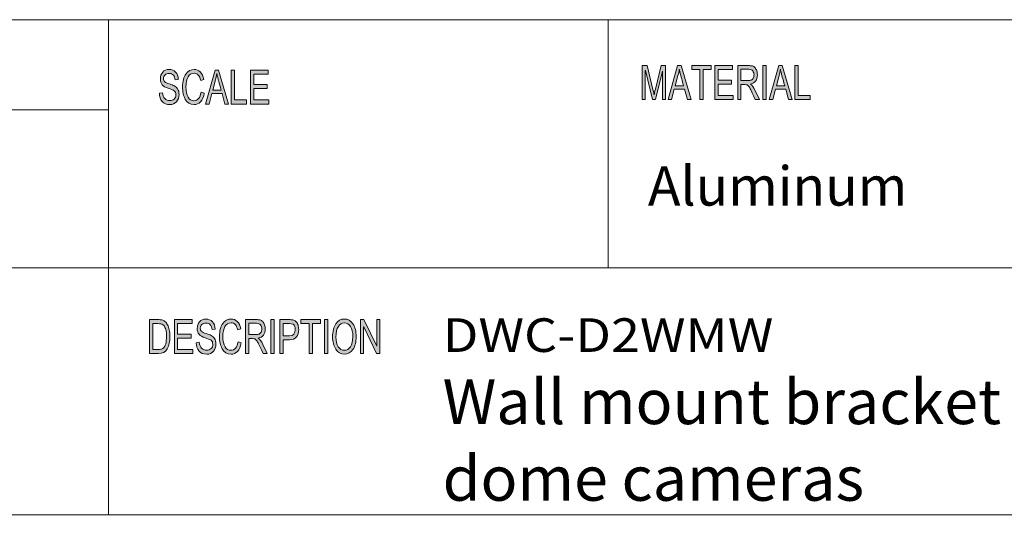
# Model space of a CAD drawing. Units: inches. Extents: x 0.5 to 16.1, y 0.5 to 11.2.
# Drawn here: x 10.4 to 13.2, y 0.5 to 1.9 of the extents above; entities that cross this region are included whole.
import ezdxf

# ---------------------------------------------------------------- set-up
doc = ezdxf.new("R2010")
doc.units = ezdxf.units.IN
doc.header["$MEASUREMENT"] = 0
doc.layers.add('Layer 1', color=7, linetype='Continuous')

# ---------------------------------------------------------------- blocks, each defined once
blk = doc.blocks.new('block 5')
at = {"layer": 'Layer 1', "true_color": 0xffffff}
h = blk.add_hatch(color=7, dxfattribs=at)
h.dxf.hatch_style = 2
edge = h.paths.add_edge_path()
edge.add_spline(control_points=[(12.2403, 1.6765), (12.2403, 1.6765), (12.2313, 1.6765), (12.2313, 1.6765), (12.2313, 1.6765), (12.2313, 1.759), (12.2313, 1.759), (12.2313, 1.759), (12.2312, 1.759), (12.2312, 1.759), (12.2312, 1.759), (12.2106, 1.6765), (12.2106, 1.6765), (12.2106, 1.6765), (12.2022, 1.6765), (12.2022, 1.6765), (12.2022, 1.6765), (12.1818, 1.7604), (12.1818, 1.7604), (12.1818, 1.7604), (12.1815, 1.7604), (12.1815, 1.7604), (12.1815, 1.7604), (12.1815, 1.6765), (12.1815, 1.6765), (12.1815, 1.6765), (12.1725, 1.6765), (12.1725, 1.6765), (12.1725, 1.6765), (12.1725, 1.7751), (12.1725, 1.7751), (12.1725, 1.7751), (12.1866, 1.7751), (12.1866, 1.7751), (12.1866, 1.7751), (12.2035, 1.7053), (12.2035, 1.7053), (12.2054, 1.6975), (12.2065, 1.6926), (12.2068, 1.6907), (12.2068, 1.6907), (12.207, 1.6907), (12.207, 1.6907), (12.2078, 1.6945), (12.2091, 1.6998), (12.2107, 1.7065), (12.2107, 1.7065), (12.2278, 1.7751), (12.2278, 1.7751), (12.2278, 1.7751), (12.2403, 1.7751), (12.2403, 1.7751), (12.2403, 1.7751), (12.2403, 1.6765), (12.2403, 1.6765)], knot_values=[0, 0, 0, 0, 1, 1, 1, 2, 2, 2, 3, 3, 3, 4, 4, 4, 5, 5, 5, 6, 6, 6, 7, 7, 7, 8, 8, 8, 9, 9, 9, 10, 10, 10, 11, 11, 11, 12, 12, 12, 13, 13, 13, 14, 14, 14, 15, 15, 15, 16, 16, 16, 17, 17, 17, 18, 18, 18, 18], degree=3, periodic=1)
h.paths.add_polyline_path([(12.3143, 1.6765), (12.3037, 1.6765), (12.2953, 1.7065), (12.2656, 1.7065), (12.2577, 1.6765), (12.2478, 1.6765), (12.2751, 1.7751), (12.2853, 1.7751)])
edge = h.paths.add_edge_path()
edge.add_spline(control_points=[(12.2925, 1.7168), (12.2866, 1.7382), (12.2834, 1.7503), (12.2826, 1.7532), (12.2819, 1.7561), (12.281, 1.76), (12.2801, 1.7648), (12.2801, 1.7648), (12.2799, 1.7648), (12.2799, 1.7648), (12.279, 1.7582), (12.2778, 1.752), (12.2762, 1.7464), (12.2762, 1.7464), (12.2683, 1.7168), (12.2683, 1.7168), (12.2683, 1.7168), (12.2925, 1.7168), (12.2925, 1.7168)], knot_values=[0, 0, 0, 0, 1, 1, 1, 2, 2, 2, 3, 3, 3, 4, 4, 4, 5, 5, 5, 6, 6, 6, 6], degree=3, periodic=1)
h.paths.add_polyline_path([(12.3728, 1.7634), (12.3493, 1.7634), (12.3493, 1.6765), (12.3398, 1.6765), (12.3398, 1.7634), (12.3164, 1.7634), (12.3164, 1.7751), (12.3728, 1.7751)])
h.paths.add_polyline_path([(12.4361, 1.6765), (12.3829, 1.6765), (12.3829, 1.7751), (12.4345, 1.7751), (12.4345, 1.7634), (12.3923, 1.7634), (12.3923, 1.7333), (12.4318, 1.7333), (12.4318, 1.7216), (12.3923, 1.7216), (12.3923, 1.6882), (12.4361, 1.6882)])
edge = h.paths.add_edge_path()
edge.add_spline(control_points=[(12.5122, 1.6765), (12.5122, 1.6765), (12.5003, 1.6765), (12.5003, 1.6765), (12.4932, 1.692), (12.4888, 1.7015), (12.4871, 1.7051), (12.4854, 1.7086), (12.4836, 1.7117), (12.4817, 1.7142), (12.4798, 1.7167), (12.478, 1.7183), (12.4763, 1.719), (12.4747, 1.7197), (12.4725, 1.72), (12.4697, 1.72), (12.4697, 1.72), (12.4588, 1.72), (12.4588, 1.72), (12.4588, 1.72), (12.4588, 1.6765), (12.4588, 1.6765), (12.4588, 1.6765), (12.4494, 1.6765), (12.4494, 1.6765), (12.4494, 1.6765), (12.4494, 1.7751), (12.4494, 1.7751), (12.4494, 1.7751), (12.4809, 1.7751), (12.4809, 1.7751), (12.4852, 1.7751), (12.4889, 1.7747), (12.4918, 1.774), (12.4947, 1.7732), (12.4972, 1.7716), (12.4994, 1.7692), (12.5017, 1.7667), (12.5033, 1.7636), (12.5045, 1.7599), (12.5057, 1.7562), (12.5063, 1.7523), (12.5063, 1.7481), (12.5063, 1.7407), (12.5046, 1.7347), (12.5012, 1.7302), (12.4978, 1.7256), (12.4928, 1.7228), (12.4863, 1.7216), (12.4863, 1.7216), (12.4863, 1.7213), (12.4863, 1.7213), (12.4911, 1.7184), (12.4956, 1.7124), (12.4997, 1.7033), (12.4997, 1.7033), (12.5122, 1.6765), (12.5122, 1.6765)], knot_values=[0, 0, 0, 0, 1, 1, 1, 2, 2, 2, 3, 3, 3, 4, 4, 4, 5, 5, 5, 6, 6, 6, 7, 7, 7, 8, 8, 8, 9, 9, 9, 10, 10, 10, 11, 11, 11, 12, 12, 12, 13, 13, 13, 14, 14, 14, 15, 15, 15, 16, 16, 16, 17, 17, 17, 18, 18, 18, 19, 19, 19, 19], degree=3, periodic=1)
edge = h.paths.add_edge_path()
edge.add_spline(control_points=[(12.4588, 1.7317), (12.4588, 1.7317), (12.479, 1.7317), (12.479, 1.7317), (12.4831, 1.7317), (12.4864, 1.7322), (12.4887, 1.7332), (12.4911, 1.7341), (12.493, 1.736), (12.4944, 1.7388), (12.4959, 1.7416), (12.4966, 1.7447), (12.4966, 1.7481), (12.4966, 1.7526), (12.4954, 1.7564), (12.493, 1.7596), (12.4907, 1.7627), (12.4868, 1.7643), (12.4813, 1.7643), (12.4813, 1.7643), (12.4588, 1.7643), (12.4588, 1.7643), (12.4588, 1.7643), (12.4588, 1.7317), (12.4588, 1.7317)], knot_values=[0, 0, 0, 0, 1, 1, 1, 2, 2, 2, 3, 3, 3, 4, 4, 4, 5, 5, 5, 6, 6, 6, 7, 7, 7, 8, 8, 8, 8], degree=3, periodic=1)
h.paths.add_polyline_path([(12.5319, 1.6765), (12.5224, 1.6765), (12.5224, 1.7751), (12.5319, 1.7751)])
h.paths.add_polyline_path([(12.6074, 1.6765), (12.5968, 1.6765), (12.5884, 1.7065), (12.5587, 1.7065), (12.5508, 1.6765), (12.5409, 1.6765), (12.5682, 1.7751), (12.5784, 1.7751)])
edge = h.paths.add_edge_path()
edge.add_spline(control_points=[(12.5856, 1.7168), (12.5797, 1.7382), (12.5764, 1.7503), (12.5757, 1.7532), (12.5749, 1.7561), (12.5741, 1.76), (12.5732, 1.7648), (12.5732, 1.7648), (12.573, 1.7648), (12.573, 1.7648), (12.5721, 1.7582), (12.5708, 1.752), (12.5693, 1.7464), (12.5693, 1.7464), (12.5614, 1.7168), (12.5614, 1.7168), (12.5614, 1.7168), (12.5856, 1.7168), (12.5856, 1.7168)], knot_values=[0, 0, 0, 0, 1, 1, 1, 2, 2, 2, 3, 3, 3, 4, 4, 4, 5, 5, 5, 6, 6, 6, 6], degree=3, periodic=1)
h.paths.add_polyline_path([(12.6594, 1.6765), (12.6148, 1.6765), (12.6148, 1.7751), (12.6242, 1.7751), (12.6242, 1.6882), (12.6594, 1.6882)])
h = blk.add_hatch(color=7, dxfattribs=at)
h.dxf.hatch_style = 2
edge = h.paths.add_edge_path()
edge.add_spline(control_points=[(10.8185, 1.7334), (10.8181, 1.7397), (10.8165, 1.7444), (10.8136, 1.7475), (10.8107, 1.7507), (10.8065, 1.7523), (10.8011, 1.7523), (10.7963, 1.7523), (10.7923, 1.751), (10.7893, 1.7485), (10.7862, 1.746), (10.7847, 1.7423), (10.7847, 1.7375), (10.7847, 1.7333), (10.7859, 1.7301), (10.7882, 1.728), (10.7906, 1.7259), (10.7951, 1.7239), (10.8017, 1.7218), (10.8076, 1.72), (10.8125, 1.7182), (10.8162, 1.7163), (10.8199, 1.7144), (10.8231, 1.7115), (10.8258, 1.7075), (10.8284, 1.7035), (10.8298, 1.6982), (10.8298, 1.6915), (10.8298, 1.683), (10.8273, 1.676), (10.8225, 1.6704), (10.8176, 1.6648), (10.8112, 1.662), (10.8033, 1.662), (10.7933, 1.662), (10.7858, 1.6651), (10.7808, 1.6713), (10.7758, 1.6774), (10.7732, 1.6855), (10.7729, 1.6953), (10.7729, 1.6953), (10.7819, 1.6964), (10.7819, 1.6964), (10.7823, 1.6885), (10.7845, 1.6828), (10.7885, 1.6792), (10.7925, 1.6755), (10.7973, 1.6737), (10.8029, 1.6737), (10.8082, 1.6737), (10.8125, 1.6752), (10.8158, 1.6782), (10.819, 1.6813), (10.8207, 1.6853), (10.8207, 1.6905), (10.8207, 1.6959), (10.819, 1.6998), (10.8156, 1.7023), (10.8122, 1.7047), (10.8064, 1.7072), (10.7984, 1.7096), (10.7904, 1.712), (10.7846, 1.7154), (10.781, 1.7197), (10.7775, 1.7241), (10.7757, 1.7297), (10.7757, 1.7367), (10.7757, 1.7446), (10.778, 1.7511), (10.7824, 1.7563), (10.7869, 1.7614), (10.793, 1.764), (10.8008, 1.764), (10.8087, 1.764), (10.8151, 1.7614), (10.8199, 1.7563), (10.8247, 1.7511), (10.8272, 1.7438), (10.8275, 1.7344), (10.8275, 1.7344), (10.8185, 1.7334), (10.8185, 1.7334)], knot_values=[0, 0, 0, 0, 1, 1, 1, 2, 2, 2, 3, 3, 3, 4, 4, 4, 5, 5, 5, 6, 6, 6, 7, 7, 7, 8, 8, 8, 9, 9, 9, 10, 10, 10, 11, 11, 11, 12, 12, 12, 13, 13, 13, 14, 14, 14, 15, 15, 15, 16, 16, 16, 17, 17, 17, 18, 18, 18, 19, 19, 19, 20, 20, 20, 21, 21, 21, 22, 22, 22, 23, 23, 23, 24, 24, 24, 25, 25, 25, 26, 26, 26, 27, 27, 27, 27], degree=3, periodic=1)
edge = h.paths.add_edge_path()
edge.add_spline(control_points=[(10.9031, 1.6949), (10.901, 1.6839), (10.8974, 1.6756), (10.8922, 1.6701), (10.887, 1.6647), (10.8808, 1.662), (10.8736, 1.662), (10.8619, 1.662), (10.8534, 1.667), (10.848, 1.6771), (10.8427, 1.6873), (10.84, 1.6994), (10.84, 1.7137), (10.84, 1.7294), (10.8431, 1.7417), (10.8494, 1.7506), (10.8557, 1.7595), (10.8638, 1.764), (10.8737, 1.764), (10.8806, 1.764), (10.8865, 1.7615), (10.8915, 1.7567), (10.8964, 1.7518), (10.8999, 1.7446), (10.9019, 1.7352), (10.9019, 1.7352), (10.8926, 1.7322), (10.8926, 1.7322), (10.891, 1.739), (10.8887, 1.7442), (10.8855, 1.7476), (10.8823, 1.7511), (10.8783, 1.7528), (10.8736, 1.7528), (10.8658, 1.7528), (10.8599, 1.7493), (10.8558, 1.7422), (10.8518, 1.7352), (10.8498, 1.7257), (10.8498, 1.7138), (10.8498, 1.7001), (10.8519, 1.6898), (10.8562, 1.6832), (10.8604, 1.6765), (10.8659, 1.6731), (10.8727, 1.6731), (10.8783, 1.6731), (10.8829, 1.6752), (10.8863, 1.6794), (10.8898, 1.6836), (10.8923, 1.6898), (10.8937, 1.6982), (10.8937, 1.6982), (10.9031, 1.6949), (10.9031, 1.6949)], knot_values=[0, 0, 0, 0, 1, 1, 1, 2, 2, 2, 3, 3, 3, 4, 4, 4, 5, 5, 5, 6, 6, 6, 7, 7, 7, 8, 8, 8, 9, 9, 9, 10, 10, 10, 11, 11, 11, 12, 12, 12, 13, 13, 13, 14, 14, 14, 15, 15, 15, 16, 16, 16, 17, 17, 17, 18, 18, 18, 18], degree=3, periodic=1)
h.paths.add_polyline_path([(10.9736, 1.6636), (10.9629, 1.6636), (10.9545, 1.6937), (10.9247, 1.6937), (10.9168, 1.6636), (10.9069, 1.6636), (10.9343, 1.7623), (10.9444, 1.7623)])
edge = h.paths.add_edge_path()
edge.add_spline(control_points=[(10.9517, 1.704), (10.9458, 1.7254), (10.9425, 1.7375), (10.9418, 1.7404), (10.941, 1.7433), (10.9402, 1.7472), (10.9393, 1.752), (10.9393, 1.752), (10.939, 1.752), (10.939, 1.752), (10.9381, 1.7454), (10.9369, 1.7392), (10.9354, 1.7336), (10.9354, 1.7336), (10.9274, 1.704), (10.9274, 1.704), (10.9274, 1.704), (10.9517, 1.704), (10.9517, 1.704)], knot_values=[0, 0, 0, 0, 1, 1, 1, 2, 2, 2, 3, 3, 3, 4, 4, 4, 5, 5, 5, 6, 6, 6, 6], degree=3, periodic=1)
h.paths.add_polyline_path([(11.0256, 1.6636), (10.981, 1.6636), (10.981, 1.7623), (10.9904, 1.7623), (10.9904, 1.6754), (11.0256, 1.6754)])
h.paths.add_polyline_path([(11.0901, 1.6636), (11.0368, 1.6636), (11.0368, 1.7623), (11.0885, 1.7623), (11.0885, 1.7506), (11.0463, 1.7506), (11.0463, 1.7204), (11.0857, 1.7204), (11.0857, 1.7087), (11.0463, 1.7087), (11.0463, 1.6754), (11.0901, 1.6754)])
h = blk.add_hatch(color=7, dxfattribs=at)
h.dxf.hatch_style = 2
edge = h.paths.add_edge_path()
edge.add_spline(control_points=[(10.7441, 1.0385), (10.7441, 1.0385), (10.7688, 1.0385), (10.7688, 1.0385), (10.7732, 1.0385), (10.7769, 1.0382), (10.78, 1.0376), (10.7832, 1.037), (10.7862, 1.0355), (10.789, 1.0332), (10.7919, 1.0308), (10.7943, 1.0276), (10.7965, 1.0235), (10.7986, 1.0193), (10.8003, 1.0146), (10.8015, 1.0092), (10.8027, 1.0039), (10.8034, 0.9974), (10.8034, 0.9897), (10.8034, 0.9752), (10.8008, 0.9633), (10.7958, 0.9539), (10.7908, 0.9445), (10.7822, 0.9399), (10.7699, 0.9399), (10.7699, 0.9399), (10.7441, 0.9399), (10.7441, 0.9399), (10.7441, 0.9399), (10.7441, 1.0385), (10.7441, 1.0385)], knot_values=[0, 0, 0, 0, 1, 1, 1, 2, 2, 2, 3, 3, 3, 4, 4, 4, 5, 5, 5, 6, 6, 6, 7, 7, 7, 8, 8, 8, 9, 9, 9, 10, 10, 10, 10], degree=3, periodic=1)
edge = h.paths.add_edge_path()
edge.add_spline(control_points=[(10.7536, 0.9516), (10.7536, 0.9516), (10.7689, 0.9516), (10.7689, 0.9516), (10.7721, 0.9516), (10.7749, 0.9518), (10.7773, 0.9524), (10.7798, 0.9529), (10.7823, 0.9544), (10.7848, 0.9568), (10.7873, 0.9591), (10.7894, 0.963), (10.7911, 0.9685), (10.7927, 0.9739), (10.7936, 0.9811), (10.7936, 0.99), (10.7936, 0.9949), (10.7933, 0.9996), (10.7926, 1.0038), (10.792, 1.0081), (10.7908, 1.012), (10.7891, 1.0156), (10.7874, 1.0191), (10.7854, 1.0217), (10.7832, 1.0233), (10.781, 1.0249), (10.7788, 1.0259), (10.7767, 1.0263), (10.7746, 1.0266), (10.7719, 1.0268), (10.7686, 1.0268), (10.7686, 1.0268), (10.7536, 1.0268), (10.7536, 1.0268), (10.7536, 1.0268), (10.7536, 0.9516), (10.7536, 0.9516)], knot_values=[0, 0, 0, 0, 1, 1, 1, 2, 2, 2, 3, 3, 3, 4, 4, 4, 5, 5, 5, 6, 6, 6, 7, 7, 7, 8, 8, 8, 9, 9, 9, 10, 10, 10, 11, 11, 11, 12, 12, 12, 12], degree=3, periodic=1)
h.paths.add_polyline_path([(10.8698, 0.9399), (10.8163, 0.9399), (10.8163, 1.0385), (10.8682, 1.0385), (10.8682, 1.0268), (10.8258, 1.0268), (10.8258, 0.9967), (10.8654, 0.9967), (10.8654, 0.985), (10.8258, 0.985), (10.8258, 0.9516), (10.8698, 0.9516)])
edge = h.paths.add_edge_path()
edge.add_spline(control_points=[(10.9254, 1.0096), (10.925, 1.0159), (10.9234, 1.0206), (10.9205, 1.0238), (10.9176, 1.0269), (10.9134, 1.0285), (10.908, 1.0285), (10.9031, 1.0285), (10.8991, 1.0272), (10.8961, 1.0247), (10.893, 1.0222), (10.8915, 1.0186), (10.8915, 1.0138), (10.8915, 1.0095), (10.8927, 1.0063), (10.895, 1.0042), (10.8974, 1.0022), (10.9019, 1.0001), (10.9086, 0.998), (10.9145, 0.9962), (10.9194, 0.9944), (10.9231, 0.9925), (10.9269, 0.9906), (10.9301, 0.9877), (10.9327, 0.9837), (10.9354, 0.9797), (10.9367, 0.9744), (10.9367, 0.9677), (10.9367, 0.9593), (10.9343, 0.9522), (10.9294, 0.9466), (10.9245, 0.941), (10.9181, 0.9382), (10.9102, 0.9382), (10.9001, 0.9382), (10.8926, 0.9413), (10.8876, 0.9475), (10.8826, 0.9537), (10.8799, 0.9617), (10.8796, 0.9716), (10.8796, 0.9716), (10.8886, 0.9726), (10.8886, 0.9726), (10.8891, 0.9647), (10.8913, 0.959), (10.8953, 0.9554), (10.8993, 0.9518), (10.9041, 0.95), (10.9098, 0.95), (10.9151, 0.95), (10.9194, 0.9515), (10.9227, 0.9545), (10.926, 0.9575), (10.9276, 0.9616), (10.9276, 0.9667), (10.9276, 0.9721), (10.9259, 0.976), (10.9225, 0.9785), (10.919, 0.981), (10.9133, 0.9834), (10.9052, 0.9858), (10.8972, 0.9882), (10.8914, 0.9916), (10.8878, 0.9959), (10.8843, 1.0003), (10.8825, 1.0059), (10.8825, 1.0129), (10.8825, 1.0208), (10.8847, 1.0273), (10.8892, 1.0325), (10.8937, 1.0376), (10.8999, 1.0402), (10.9076, 1.0402), (10.9156, 1.0402), (10.922, 1.0376), (10.9268, 1.0325), (10.9316, 1.0274), (10.9342, 1.0201), (10.9345, 1.0106), (10.9345, 1.0106), (10.9254, 1.0096), (10.9254, 1.0096)], knot_values=[0, 0, 0, 0, 1, 1, 1, 2, 2, 2, 3, 3, 3, 4, 4, 4, 5, 5, 5, 6, 6, 6, 7, 7, 7, 8, 8, 8, 9, 9, 9, 10, 10, 10, 11, 11, 11, 12, 12, 12, 13, 13, 13, 14, 14, 14, 15, 15, 15, 16, 16, 16, 17, 17, 17, 18, 18, 18, 19, 19, 19, 20, 20, 20, 21, 21, 21, 22, 22, 22, 23, 23, 23, 24, 24, 24, 25, 25, 25, 26, 26, 26, 27, 27, 27, 27], degree=3, periodic=1)
edge = h.paths.add_edge_path()
edge.add_spline(control_points=[(11.0103, 0.9712), (11.0082, 0.9601), (11.0046, 0.9518), (10.9994, 0.9464), (10.9942, 0.9409), (10.988, 0.9382), (10.9807, 0.9382), (10.969, 0.9382), (10.9604, 0.9432), (10.9551, 0.9534), (10.9497, 0.9635), (10.947, 0.9757), (10.947, 0.9899), (10.947, 1.0056), (10.9502, 1.018), (10.9565, 1.0269), (10.9628, 1.0358), (10.9709, 1.0402), (10.9808, 1.0402), (10.9878, 1.0402), (10.9937, 1.0378), (10.9987, 1.0329), (11.0036, 1.028), (11.0071, 1.0208), (11.0091, 1.0114), (11.0091, 1.0114), (10.9998, 1.0084), (10.9998, 1.0084), (10.9982, 1.0152), (10.9959, 1.0204), (10.9927, 1.0239), (10.9895, 1.0273), (10.9855, 1.029), (10.9807, 1.029), (10.9729, 1.029), (10.9669, 1.0255), (10.9629, 1.0184), (10.9589, 1.0114), (10.9568, 1.0019), (10.9568, 0.99), (10.9568, 0.9763), (10.959, 0.9661), (10.9632, 0.9594), (10.9675, 0.9527), (10.973, 0.9494), (10.9799, 0.9494), (10.9855, 0.9494), (10.99, 0.9514), (10.9935, 0.9556), (10.997, 0.9598), (10.9995, 0.9661), (11.0009, 0.9745), (11.0009, 0.9745), (11.0103, 0.9712), (11.0103, 0.9712)], knot_values=[0, 0, 0, 0, 1, 1, 1, 2, 2, 2, 3, 3, 3, 4, 4, 4, 5, 5, 5, 6, 6, 6, 7, 7, 7, 8, 8, 8, 9, 9, 9, 10, 10, 10, 11, 11, 11, 12, 12, 12, 13, 13, 13, 14, 14, 14, 15, 15, 15, 16, 16, 16, 17, 17, 17, 18, 18, 18, 18], degree=3, periodic=1)
edge = h.paths.add_edge_path()
edge.add_spline(control_points=[(11.0854, 0.9399), (11.0854, 0.9399), (11.0735, 0.9399), (11.0735, 0.9399), (11.0663, 0.9554), (11.0619, 0.9649), (11.0602, 0.9685), (11.0584, 0.972), (11.0566, 0.9751), (11.0547, 0.9776), (11.0528, 0.9801), (11.051, 0.9817), (11.0493, 0.9824), (11.0477, 0.9831), (11.0454, 0.9834), (11.0427, 0.9834), (11.0427, 0.9834), (11.0317, 0.9834), (11.0317, 0.9834), (11.0317, 0.9834), (11.0317, 0.9399), (11.0317, 0.9399), (11.0317, 0.9399), (11.0222, 0.9399), (11.0222, 0.9399), (11.0222, 0.9399), (11.0222, 1.0385), (11.0222, 1.0385), (11.0222, 1.0385), (11.054, 1.0385), (11.054, 1.0385), (11.0583, 1.0385), (11.0619, 1.0382), (11.0649, 1.0374), (11.0678, 1.0366), (11.0704, 1.035), (11.0726, 1.0326), (11.0748, 1.0301), (11.0765, 1.027), (11.0777, 1.0233), (11.0789, 1.0196), (11.0795, 1.0157), (11.0795, 1.0115), (11.0795, 1.0041), (11.0778, 0.9981), (11.0743, 0.9936), (11.0709, 0.989), (11.0659, 0.9862), (11.0594, 0.985), (11.0594, 0.985), (11.0594, 0.9847), (11.0594, 0.9847), (11.0642, 0.9818), (11.0687, 0.9758), (11.0729, 0.9667), (11.0729, 0.9667), (11.0854, 0.9399), (11.0854, 0.9399)], knot_values=[0, 0, 0, 0, 1, 1, 1, 2, 2, 2, 3, 3, 3, 4, 4, 4, 5, 5, 5, 6, 6, 6, 7, 7, 7, 8, 8, 8, 9, 9, 9, 10, 10, 10, 11, 11, 11, 12, 12, 12, 13, 13, 13, 14, 14, 14, 15, 15, 15, 16, 16, 16, 17, 17, 17, 18, 18, 18, 19, 19, 19, 19], degree=3, periodic=1)
edge = h.paths.add_edge_path()
edge.add_spline(control_points=[(11.0317, 0.9951), (11.0317, 0.9951), (11.0521, 0.9951), (11.0521, 0.9951), (11.0562, 0.9951), (11.0594, 0.9956), (11.0618, 0.9966), (11.0642, 0.9975), (11.0661, 0.9994), (11.0675, 1.0022), (11.069, 1.005), (11.0697, 1.0081), (11.0697, 1.0115), (11.0697, 1.016), (11.0685, 1.0198), (11.0661, 1.023), (11.0638, 1.0261), (11.0598, 1.0277), (11.0543, 1.0277), (11.0543, 1.0277), (11.0317, 1.0277), (11.0317, 1.0277), (11.0317, 1.0277), (11.0317, 0.9951), (11.0317, 0.9951)], knot_values=[0, 0, 0, 0, 1, 1, 1, 2, 2, 2, 3, 3, 3, 4, 4, 4, 5, 5, 5, 6, 6, 6, 7, 7, 7, 8, 8, 8, 8], degree=3, periodic=1)
h.paths.add_polyline_path([(11.1052, 0.9399), (11.0957, 0.9399), (11.0957, 1.0385), (11.1052, 1.0385)])
edge = h.paths.add_edge_path()
edge.add_spline(control_points=[(11.1221, 1.0385), (11.1221, 1.0385), (11.1491, 1.0385), (11.1491, 1.0385), (11.1534, 1.0385), (11.157, 1.0382), (11.1601, 1.0377), (11.1632, 1.0371), (11.1661, 1.0356), (11.1687, 1.0331), (11.1713, 1.0307), (11.1733, 1.0274), (11.1747, 1.0232), (11.176, 1.019), (11.1767, 1.0146), (11.1767, 1.01), (11.1767, 1.0009), (11.1746, 0.9936), (11.1703, 0.9881), (11.1661, 0.9826), (11.1593, 0.9798), (11.1499, 0.9798), (11.1499, 0.9798), (11.1315, 0.9798), (11.1315, 0.9798), (11.1315, 0.9798), (11.1315, 0.9399), (11.1315, 0.9399), (11.1315, 0.9399), (11.1221, 0.9399), (11.1221, 0.9399), (11.1221, 0.9399), (11.1221, 1.0385), (11.1221, 1.0385)], knot_values=[0, 0, 0, 0, 1, 1, 1, 2, 2, 2, 3, 3, 3, 4, 4, 4, 5, 5, 5, 6, 6, 6, 7, 7, 7, 8, 8, 8, 9, 9, 9, 10, 10, 10, 11, 11, 11, 11], degree=3, periodic=1)
edge = h.paths.add_edge_path()
edge.add_spline(control_points=[(11.1315, 0.9916), (11.1315, 0.9916), (11.15, 0.9916), (11.15, 0.9916), (11.1612, 0.9916), (11.1669, 0.9976), (11.1669, 1.0096), (11.1669, 1.0135), (11.1661, 1.017), (11.1647, 1.0201), (11.1632, 1.0231), (11.1614, 1.025), (11.1593, 1.0257), (11.1571, 1.0265), (11.154, 1.0268), (11.1498, 1.0268), (11.1498, 1.0268), (11.1315, 1.0268), (11.1315, 1.0268), (11.1315, 1.0268), (11.1315, 0.9916), (11.1315, 0.9916)], knot_values=[0, 0, 0, 0, 1, 1, 1, 2, 2, 2, 3, 3, 3, 4, 4, 4, 5, 5, 5, 6, 6, 6, 7, 7, 7, 7], degree=3, periodic=1)
h.paths.add_polyline_path([(11.2401, 1.0268), (11.2164, 1.0268), (11.2164, 0.9399), (11.2068, 0.9399), (11.2068, 1.0268), (11.1833, 1.0268), (11.1833, 1.0385), (11.2401, 1.0385)])
h.paths.add_polyline_path([(11.261, 0.9399), (11.2515, 0.9399), (11.2515, 1.0385), (11.261, 1.0385)])
edge = h.paths.add_edge_path()
edge.add_spline(control_points=[(11.3092, 1.0402), (11.3192, 1.0402), (11.3274, 1.0355), (11.3338, 1.0262), (11.3402, 1.0168), (11.3434, 1.0044), (11.3434, 0.9891), (11.3434, 0.9738), (11.3402, 0.9615), (11.3338, 0.9522), (11.3273, 0.9428), (11.3191, 0.9382), (11.3092, 0.9382), (11.2988, 0.9382), (11.2905, 0.943), (11.2842, 0.9527), (11.278, 0.9623), (11.2748, 0.9741), (11.2748, 0.988), (11.2748, 1.0042), (11.278, 1.0169), (11.2844, 1.0263), (11.2907, 1.0356), (11.299, 1.0402), (11.3092, 1.0402)], knot_values=[0, 0, 0, 0, 1, 1, 1, 2, 2, 2, 3, 3, 3, 4, 4, 4, 5, 5, 5, 6, 6, 6, 7, 7, 7, 8, 8, 8, 8], degree=3, periodic=1)
edge = h.paths.add_edge_path()
edge.add_spline(control_points=[(11.3091, 0.9494), (11.3163, 0.9494), (11.3222, 0.9529), (11.3267, 0.9599), (11.3313, 0.9669), (11.3335, 0.9766), (11.3336, 0.9891), (11.3336, 1.0019), (11.3313, 1.0118), (11.3266, 1.0187), (11.322, 1.0256), (11.3162, 1.029), (11.3093, 1.029), (11.3021, 1.029), (11.2962, 1.0257), (11.2916, 1.0189), (11.2869, 1.0121), (11.2846, 1.0017), (11.2846, 0.9877), (11.2846, 0.9763), (11.2869, 0.967), (11.2914, 0.96), (11.296, 0.9529), (11.3018, 0.9494), (11.3091, 0.9494)], knot_values=[0, 0, 0, 0, 1, 1, 1, 2, 2, 2, 3, 3, 3, 4, 4, 4, 5, 5, 5, 6, 6, 6, 7, 7, 7, 8, 8, 8, 8], degree=3, periodic=1)
h.paths.add_polyline_path([(11.4123, 0.9399), (11.4026, 0.9399), (11.3651, 1.0173), (11.3649, 1.0173), (11.3649, 0.9399), (11.3559, 0.9399), (11.3559, 1.0385), (11.3656, 1.0385), (11.403, 0.9611), (11.4032, 0.9611), (11.4032, 1.0385), (11.4123, 1.0385)])
at = {"layer": 'Layer 1', "color": 7, "lineweight": 18, "true_color": 0xffffff}
for points in [[(8.7804, 1.9082), (16.0765, 1.9082)], [(10.6253, 0.471), (10.6253, 1.9082)], [(12.0737, 1.1889), (12.0737, 1.9082)], [(10.6253, 1.6466), (9.5136, 1.6466)], [(8.7804, 1.1889), (16.0765, 1.1889)]]:
    blk.add_lwpolyline(points, dxfattribs=at)
at = {"layer": 'Layer 1', "lineweight": 0}
for points in [[(12.3143, 1.6765), (12.3037, 1.6765), (12.2953, 1.7065), (12.2656, 1.7065), (12.2577, 1.6765), (12.2478, 1.6765), (12.2751, 1.7751), (12.2853, 1.7751), (12.3143, 1.6765)], [(12.3728, 1.7634), (12.3493, 1.7634), (12.3493, 1.6765), (12.3398, 1.6765), (12.3398, 1.7634), (12.3164, 1.7634), (12.3164, 1.7751), (12.3728, 1.7751), (12.3728, 1.7634)], [(12.4361, 1.6765), (12.3829, 1.6765), (12.3829, 1.7751), (12.4345, 1.7751), (12.4345, 1.7634), (12.3923, 1.7634), (12.3923, 1.7333), (12.4318, 1.7333), (12.4318, 1.7216), (12.3923, 1.7216), (12.3923, 1.6882), (12.4361, 1.6882), (12.4361, 1.6765)], [(12.5319, 1.6765), (12.5224, 1.6765), (12.5224, 1.7751), (12.5319, 1.7751), (12.5319, 1.6765)], [(12.6074, 1.6765), (12.5968, 1.6765), (12.5884, 1.7065), (12.5587, 1.7065), (12.5508, 1.6765), (12.5409, 1.6765), (12.5682, 1.7751), (12.5784, 1.7751), (12.6074, 1.6765)], [(12.6594, 1.6765), (12.6148, 1.6765), (12.6148, 1.7751), (12.6242, 1.7751), (12.6242, 1.6882), (12.6594, 1.6882), (12.6594, 1.6765)], [(10.9736, 1.6636), (10.9629, 1.6636), (10.9545, 1.6937), (10.9247, 1.6937), (10.9168, 1.6636), (10.9069, 1.6636), (10.9343, 1.7623), (10.9444, 1.7623), (10.9736, 1.6636)], [(11.0256, 1.6636), (10.981, 1.6636), (10.981, 1.7623), (10.9904, 1.7623), (10.9904, 1.6754), (11.0256, 1.6754), (11.0256, 1.6636)], [(11.0901, 1.6636), (11.0368, 1.6636), (11.0368, 1.7623), (11.0885, 1.7623), (11.0885, 1.7506), (11.0463, 1.7506), (11.0463, 1.7204), (11.0857, 1.7204), (11.0857, 1.7087), (11.0463, 1.7087), (11.0463, 1.6754), (11.0901, 1.6754), (11.0901, 1.6636)], [(10.8698, 0.9399), (10.8163, 0.9399), (10.8163, 1.0385), (10.8682, 1.0385), (10.8682, 1.0268), (10.8258, 1.0268), (10.8258, 0.9967), (10.8654, 0.9967), (10.8654, 0.985), (10.8258, 0.985), (10.8258, 0.9516), (10.8698, 0.9516), (10.8698, 0.9399)], [(11.1052, 0.9399), (11.0957, 0.9399), (11.0957, 1.0385), (11.1052, 1.0385), (11.1052, 0.9399)], [(11.2401, 1.0268), (11.2164, 1.0268), (11.2164, 0.9399), (11.2068, 0.9399), (11.2068, 1.0268), (11.1833, 1.0268), (11.1833, 1.0385), (11.2401, 1.0385), (11.2401, 1.0268)], [(11.261, 0.9399), (11.2515, 0.9399), (11.2515, 1.0385), (11.261, 1.0385), (11.261, 0.9399)], [(11.4123, 0.9399), (11.4026, 0.9399), (11.3651, 1.0173), (11.3649, 1.0173), (11.3649, 0.9399), (11.3559, 0.9399), (11.3559, 1.0385), (11.3656, 1.0385), (11.403, 0.9611), (11.4032, 0.9611), (11.4032, 1.0385), (11.4123, 1.0385), (11.4123, 0.9399)]]:
    blk.add_lwpolyline(points, dxfattribs=at)
for points, knots in [([(12.2403, 1.6765), (12.2403, 1.6765), (12.2313, 1.6765), (12.2313, 1.6765), (12.2313, 1.6765), (12.2313, 1.759), (12.2313, 1.759), (12.2313, 1.759), (12.2312, 1.759), (12.2312, 1.759), (12.2312, 1.759), (12.2106, 1.6765), (12.2106, 1.6765), (12.2106, 1.6765), (12.2022, 1.6765), (12.2022, 1.6765), (12.2022, 1.6765), (12.1818, 1.7604), (12.1818, 1.7604), (12.1818, 1.7604), (12.1815, 1.7604), (12.1815, 1.7604), (12.1815, 1.7604), (12.1815, 1.6765), (12.1815, 1.6765), (12.1815, 1.6765), (12.1725, 1.6765), (12.1725, 1.6765), (12.1725, 1.6765), (12.1725, 1.7751), (12.1725, 1.7751), (12.1725, 1.7751), (12.1866, 1.7751), (12.1866, 1.7751), (12.1866, 1.7751), (12.2035, 1.7053), (12.2035, 1.7053), (12.2054, 1.6975), (12.2065, 1.6926), (12.2068, 1.6907), (12.2068, 1.6907), (12.207, 1.6907), (12.207, 1.6907), (12.2078, 1.6945), (12.2091, 1.6998), (12.2107, 1.7065), (12.2107, 1.7065), (12.2278, 1.7751), (12.2278, 1.7751), (12.2278, 1.7751), (12.2403, 1.7751), (12.2403, 1.7751), (12.2403, 1.7751), (12.2403, 1.6765), (12.2403, 1.6765)], [0, 0, 0, 0, 1, 1, 1, 2, 2, 2, 3, 3, 3, 4, 4, 4, 5, 5, 5, 6, 6, 6, 7, 7, 7, 8, 8, 8, 9, 9, 9, 10, 10, 10, 11, 11, 11, 12, 12, 12, 13, 13, 13, 14, 14, 14, 15, 15, 15, 16, 16, 16, 17, 17, 17, 18, 18, 18, 18]), ([(12.5122, 1.6765), (12.5122, 1.6765), (12.5003, 1.6765), (12.5003, 1.6765), (12.4932, 1.692), (12.4888, 1.7015), (12.4871, 1.7051), (12.4854, 1.7086), (12.4836, 1.7117), (12.4817, 1.7142), (12.4798, 1.7167), (12.478, 1.7183), (12.4763, 1.719), (12.4747, 1.7197), (12.4725, 1.72), (12.4697, 1.72), (12.4697, 1.72), (12.4588, 1.72), (12.4588, 1.72), (12.4588, 1.72), (12.4588, 1.6765), (12.4588, 1.6765), (12.4588, 1.6765), (12.4494, 1.6765), (12.4494, 1.6765), (12.4494, 1.6765), (12.4494, 1.7751), (12.4494, 1.7751), (12.4494, 1.7751), (12.4809, 1.7751), (12.4809, 1.7751), (12.4852, 1.7751), (12.4889, 1.7747), (12.4918, 1.774), (12.4947, 1.7732), (12.4972, 1.7716), (12.4994, 1.7692), (12.5017, 1.7667), (12.5033, 1.7636), (12.5045, 1.7599), (12.5057, 1.7562), (12.5063, 1.7523), (12.5063, 1.7481), (12.5063, 1.7407), (12.5046, 1.7347), (12.5012, 1.7302), (12.4978, 1.7256), (12.4928, 1.7228), (12.4863, 1.7216), (12.4863, 1.7216), (12.4863, 1.7213), (12.4863, 1.7213), (12.4911, 1.7184), (12.4956, 1.7124), (12.4997, 1.7033), (12.4997, 1.7033), (12.5122, 1.6765), (12.5122, 1.6765)], [0, 0, 0, 0, 1, 1, 1, 2, 2, 2, 3, 3, 3, 4, 4, 4, 5, 5, 5, 6, 6, 6, 7, 7, 7, 8, 8, 8, 9, 9, 9, 10, 10, 10, 11, 11, 11, 12, 12, 12, 13, 13, 13, 14, 14, 14, 15, 15, 15, 16, 16, 16, 17, 17, 17, 18, 18, 18, 19, 19, 19, 19]), ([(10.8185, 1.7334), (10.8181, 1.7397), (10.8165, 1.7444), (10.8136, 1.7475), (10.8107, 1.7507), (10.8065, 1.7523), (10.8011, 1.7523), (10.7963, 1.7523), (10.7923, 1.751), (10.7893, 1.7485), (10.7862, 1.746), (10.7847, 1.7423), (10.7847, 1.7375), (10.7847, 1.7333), (10.7859, 1.7301), (10.7882, 1.728), (10.7906, 1.7259), (10.7951, 1.7239), (10.8017, 1.7218), (10.8076, 1.72), (10.8125, 1.7182), (10.8162, 1.7163), (10.8199, 1.7144), (10.8231, 1.7115), (10.8258, 1.7075), (10.8284, 1.7035), (10.8298, 1.6982), (10.8298, 1.6915), (10.8298, 1.683), (10.8273, 1.676), (10.8225, 1.6704), (10.8176, 1.6648), (10.8112, 1.662), (10.8033, 1.662), (10.7933, 1.662), (10.7858, 1.6651), (10.7808, 1.6713), (10.7758, 1.6774), (10.7732, 1.6855), (10.7729, 1.6953), (10.7729, 1.6953), (10.7819, 1.6964), (10.7819, 1.6964), (10.7823, 1.6885), (10.7845, 1.6828), (10.7885, 1.6792), (10.7925, 1.6755), (10.7973, 1.6737), (10.8029, 1.6737), (10.8082, 1.6737), (10.8125, 1.6752), (10.8158, 1.6782), (10.819, 1.6813), (10.8207, 1.6853), (10.8207, 1.6905), (10.8207, 1.6959), (10.819, 1.6998), (10.8156, 1.7023), (10.8122, 1.7047), (10.8064, 1.7072), (10.7984, 1.7096), (10.7904, 1.712), (10.7846, 1.7154), (10.781, 1.7197), (10.7775, 1.7241), (10.7757, 1.7297), (10.7757, 1.7367), (10.7757, 1.7446), (10.778, 1.7511), (10.7824, 1.7563), (10.7869, 1.7614), (10.793, 1.764), (10.8008, 1.764), (10.8087, 1.764), (10.8151, 1.7614), (10.8199, 1.7563), (10.8247, 1.7511), (10.8272, 1.7438), (10.8275, 1.7344), (10.8275, 1.7344), (10.8185, 1.7334), (10.8185, 1.7334)], [0, 0, 0, 0, 1, 1, 1, 2, 2, 2, 3, 3, 3, 4, 4, 4, 5, 5, 5, 6, 6, 6, 7, 7, 7, 8, 8, 8, 9, 9, 9, 10, 10, 10, 11, 11, 11, 12, 12, 12, 13, 13, 13, 14, 14, 14, 15, 15, 15, 16, 16, 16, 17, 17, 17, 18, 18, 18, 19, 19, 19, 20, 20, 20, 21, 21, 21, 22, 22, 22, 23, 23, 23, 24, 24, 24, 25, 25, 25, 26, 26, 26, 27, 27, 27, 27]), ([(10.9031, 1.6949), (10.901, 1.6839), (10.8974, 1.6756), (10.8922, 1.6701), (10.887, 1.6647), (10.8808, 1.662), (10.8736, 1.662), (10.8619, 1.662), (10.8534, 1.667), (10.848, 1.6771), (10.8427, 1.6873), (10.84, 1.6994), (10.84, 1.7137), (10.84, 1.7294), (10.8431, 1.7417), (10.8494, 1.7506), (10.8557, 1.7595), (10.8638, 1.764), (10.8737, 1.764), (10.8806, 1.764), (10.8865, 1.7615), (10.8915, 1.7567), (10.8964, 1.7518), (10.8999, 1.7446), (10.9019, 1.7352), (10.9019, 1.7352), (10.8926, 1.7322), (10.8926, 1.7322), (10.891, 1.739), (10.8887, 1.7442), (10.8855, 1.7476), (10.8823, 1.7511), (10.8783, 1.7528), (10.8736, 1.7528), (10.8658, 1.7528), (10.8599, 1.7493), (10.8558, 1.7422), (10.8518, 1.7352), (10.8498, 1.7257), (10.8498, 1.7138), (10.8498, 1.7001), (10.8519, 1.6898), (10.8562, 1.6832), (10.8604, 1.6765), (10.8659, 1.6731), (10.8727, 1.6731), (10.8783, 1.6731), (10.8829, 1.6752), (10.8863, 1.6794), (10.8898, 1.6836), (10.8923, 1.6898), (10.8937, 1.6982), (10.8937, 1.6982), (10.9031, 1.6949), (10.9031, 1.6949)], [0, 0, 0, 0, 1, 1, 1, 2, 2, 2, 3, 3, 3, 4, 4, 4, 5, 5, 5, 6, 6, 6, 7, 7, 7, 8, 8, 8, 9, 9, 9, 10, 10, 10, 11, 11, 11, 12, 12, 12, 13, 13, 13, 14, 14, 14, 15, 15, 15, 16, 16, 16, 17, 17, 17, 18, 18, 18, 18]), ([(10.9517, 1.704), (10.9458, 1.7254), (10.9425, 1.7375), (10.9418, 1.7404), (10.941, 1.7433), (10.9402, 1.7472), (10.9393, 1.752), (10.9393, 1.752), (10.939, 1.752), (10.939, 1.752), (10.9381, 1.7454), (10.9369, 1.7392), (10.9354, 1.7336), (10.9354, 1.7336), (10.9274, 1.704), (10.9274, 1.704), (10.9274, 1.704), (10.9517, 1.704), (10.9517, 1.704)], [0, 0, 0, 0, 1, 1, 1, 2, 2, 2, 3, 3, 3, 4, 4, 4, 5, 5, 5, 6, 6, 6, 6]), ([(12.2925, 1.7168), (12.2866, 1.7382), (12.2834, 1.7503), (12.2826, 1.7532), (12.2819, 1.7561), (12.281, 1.76), (12.2801, 1.7648), (12.2801, 1.7648), (12.2799, 1.7648), (12.2799, 1.7648), (12.279, 1.7582), (12.2778, 1.752), (12.2762, 1.7464), (12.2762, 1.7464), (12.2683, 1.7168), (12.2683, 1.7168), (12.2683, 1.7168), (12.2925, 1.7168), (12.2925, 1.7168)], [0, 0, 0, 0, 1, 1, 1, 2, 2, 2, 3, 3, 3, 4, 4, 4, 5, 5, 5, 6, 6, 6, 6]), ([(12.4588, 1.7317), (12.4588, 1.7317), (12.479, 1.7317), (12.479, 1.7317), (12.4831, 1.7317), (12.4864, 1.7322), (12.4887, 1.7332), (12.4911, 1.7341), (12.493, 1.736), (12.4944, 1.7388), (12.4959, 1.7416), (12.4966, 1.7447), (12.4966, 1.7481), (12.4966, 1.7526), (12.4954, 1.7564), (12.493, 1.7596), (12.4907, 1.7627), (12.4868, 1.7643), (12.4813, 1.7643), (12.4813, 1.7643), (12.4588, 1.7643), (12.4588, 1.7643), (12.4588, 1.7643), (12.4588, 1.7317), (12.4588, 1.7317)], [0, 0, 0, 0, 1, 1, 1, 2, 2, 2, 3, 3, 3, 4, 4, 4, 5, 5, 5, 6, 6, 6, 7, 7, 7, 8, 8, 8, 8]), ([(12.5856, 1.7168), (12.5797, 1.7382), (12.5764, 1.7503), (12.5757, 1.7532), (12.5749, 1.7561), (12.5741, 1.76), (12.5732, 1.7648), (12.5732, 1.7648), (12.573, 1.7648), (12.573, 1.7648), (12.5721, 1.7582), (12.5708, 1.752), (12.5693, 1.7464), (12.5693, 1.7464), (12.5614, 1.7168), (12.5614, 1.7168), (12.5614, 1.7168), (12.5856, 1.7168), (12.5856, 1.7168)], [0, 0, 0, 0, 1, 1, 1, 2, 2, 2, 3, 3, 3, 4, 4, 4, 5, 5, 5, 6, 6, 6, 6]), ([(10.7441, 1.0385), (10.7441, 1.0385), (10.7688, 1.0385), (10.7688, 1.0385), (10.7732, 1.0385), (10.7769, 1.0382), (10.78, 1.0376), (10.7832, 1.037), (10.7862, 1.0355), (10.789, 1.0332), (10.7919, 1.0308), (10.7943, 1.0276), (10.7965, 1.0235), (10.7986, 1.0193), (10.8003, 1.0146), (10.8015, 1.0092), (10.8027, 1.0039), (10.8034, 0.9974), (10.8034, 0.9897), (10.8034, 0.9752), (10.8008, 0.9633), (10.7958, 0.9539), (10.7908, 0.9445), (10.7822, 0.9399), (10.7699, 0.9399), (10.7699, 0.9399), (10.7441, 0.9399), (10.7441, 0.9399), (10.7441, 0.9399), (10.7441, 1.0385), (10.7441, 1.0385)], [0, 0, 0, 0, 1, 1, 1, 2, 2, 2, 3, 3, 3, 4, 4, 4, 5, 5, 5, 6, 6, 6, 7, 7, 7, 8, 8, 8, 9, 9, 9, 10, 10, 10, 10]), ([(10.9254, 1.0096), (10.925, 1.0159), (10.9234, 1.0206), (10.9205, 1.0238), (10.9176, 1.0269), (10.9134, 1.0285), (10.908, 1.0285), (10.9031, 1.0285), (10.8991, 1.0272), (10.8961, 1.0247), (10.893, 1.0222), (10.8915, 1.0186), (10.8915, 1.0138), (10.8915, 1.0095), (10.8927, 1.0063), (10.895, 1.0042), (10.8974, 1.0022), (10.9019, 1.0001), (10.9086, 0.998), (10.9145, 0.9962), (10.9194, 0.9944), (10.9231, 0.9925), (10.9269, 0.9906), (10.9301, 0.9877), (10.9327, 0.9837), (10.9354, 0.9797), (10.9367, 0.9744), (10.9367, 0.9677), (10.9367, 0.9593), (10.9343, 0.9522), (10.9294, 0.9466), (10.9245, 0.941), (10.9181, 0.9382), (10.9102, 0.9382), (10.9001, 0.9382), (10.8926, 0.9413), (10.8876, 0.9475), (10.8826, 0.9537), (10.8799, 0.9617), (10.8796, 0.9716), (10.8796, 0.9716), (10.8886, 0.9726), (10.8886, 0.9726), (10.8891, 0.9647), (10.8913, 0.959), (10.8953, 0.9554), (10.8993, 0.9518), (10.9041, 0.95), (10.9098, 0.95), (10.9151, 0.95), (10.9194, 0.9515), (10.9227, 0.9545), (10.926, 0.9575), (10.9276, 0.9616), (10.9276, 0.9667), (10.9276, 0.9721), (10.9259, 0.976), (10.9225, 0.9785), (10.919, 0.981), (10.9133, 0.9834), (10.9052, 0.9858), (10.8972, 0.9882), (10.8914, 0.9916), (10.8878, 0.9959), (10.8843, 1.0003), (10.8825, 1.0059), (10.8825, 1.0129), (10.8825, 1.0208), (10.8847, 1.0273), (10.8892, 1.0325), (10.8937, 1.0376), (10.8999, 1.0402), (10.9076, 1.0402), (10.9156, 1.0402), (10.922, 1.0376), (10.9268, 1.0325), (10.9316, 1.0274), (10.9342, 1.0201), (10.9345, 1.0106), (10.9345, 1.0106), (10.9254, 1.0096), (10.9254, 1.0096)], [0, 0, 0, 0, 1, 1, 1, 2, 2, 2, 3, 3, 3, 4, 4, 4, 5, 5, 5, 6, 6, 6, 7, 7, 7, 8, 8, 8, 9, 9, 9, 10, 10, 10, 11, 11, 11, 12, 12, 12, 13, 13, 13, 14, 14, 14, 15, 15, 15, 16, 16, 16, 17, 17, 17, 18, 18, 18, 19, 19, 19, 20, 20, 20, 21, 21, 21, 22, 22, 22, 23, 23, 23, 24, 24, 24, 25, 25, 25, 26, 26, 26, 27, 27, 27, 27]), ([(11.0103, 0.9712), (11.0082, 0.9601), (11.0046, 0.9518), (10.9994, 0.9464), (10.9942, 0.9409), (10.988, 0.9382), (10.9807, 0.9382), (10.969, 0.9382), (10.9604, 0.9432), (10.9551, 0.9534), (10.9497, 0.9635), (10.947, 0.9757), (10.947, 0.9899), (10.947, 1.0056), (10.9502, 1.018), (10.9565, 1.0269), (10.9628, 1.0358), (10.9709, 1.0402), (10.9808, 1.0402), (10.9878, 1.0402), (10.9937, 1.0378), (10.9987, 1.0329), (11.0036, 1.028), (11.0071, 1.0208), (11.0091, 1.0114), (11.0091, 1.0114), (10.9998, 1.0084), (10.9998, 1.0084), (10.9982, 1.0152), (10.9959, 1.0204), (10.9927, 1.0239), (10.9895, 1.0273), (10.9855, 1.029), (10.9807, 1.029), (10.9729, 1.029), (10.9669, 1.0255), (10.9629, 1.0184), (10.9589, 1.0114), (10.9568, 1.0019), (10.9568, 0.99), (10.9568, 0.9763), (10.959, 0.9661), (10.9632, 0.9594), (10.9675, 0.9527), (10.973, 0.9494), (10.9799, 0.9494), (10.9855, 0.9494), (10.99, 0.9514), (10.9935, 0.9556), (10.997, 0.9598), (10.9995, 0.9661), (11.0009, 0.9745), (11.0009, 0.9745), (11.0103, 0.9712), (11.0103, 0.9712)], [0, 0, 0, 0, 1, 1, 1, 2, 2, 2, 3, 3, 3, 4, 4, 4, 5, 5, 5, 6, 6, 6, 7, 7, 7, 8, 8, 8, 9, 9, 9, 10, 10, 10, 11, 11, 11, 12, 12, 12, 13, 13, 13, 14, 14, 14, 15, 15, 15, 16, 16, 16, 17, 17, 17, 18, 18, 18, 18]), ([(11.0854, 0.9399), (11.0854, 0.9399), (11.0735, 0.9399), (11.0735, 0.9399), (11.0663, 0.9554), (11.0619, 0.9649), (11.0602, 0.9685), (11.0584, 0.972), (11.0566, 0.9751), (11.0547, 0.9776), (11.0528, 0.9801), (11.051, 0.9817), (11.0493, 0.9824), (11.0477, 0.9831), (11.0454, 0.9834), (11.0427, 0.9834), (11.0427, 0.9834), (11.0317, 0.9834), (11.0317, 0.9834), (11.0317, 0.9834), (11.0317, 0.9399), (11.0317, 0.9399), (11.0317, 0.9399), (11.0222, 0.9399), (11.0222, 0.9399), (11.0222, 0.9399), (11.0222, 1.0385), (11.0222, 1.0385), (11.0222, 1.0385), (11.054, 1.0385), (11.054, 1.0385), (11.0583, 1.0385), (11.0619, 1.0382), (11.0649, 1.0374), (11.0678, 1.0366), (11.0704, 1.035), (11.0726, 1.0326), (11.0748, 1.0301), (11.0765, 1.027), (11.0777, 1.0233), (11.0789, 1.0196), (11.0795, 1.0157), (11.0795, 1.0115), (11.0795, 1.0041), (11.0778, 0.9981), (11.0743, 0.9936), (11.0709, 0.989), (11.0659, 0.9862), (11.0594, 0.985), (11.0594, 0.985), (11.0594, 0.9847), (11.0594, 0.9847), (11.0642, 0.9818), (11.0687, 0.9758), (11.0729, 0.9667), (11.0729, 0.9667), (11.0854, 0.9399), (11.0854, 0.9399)], [0, 0, 0, 0, 1, 1, 1, 2, 2, 2, 3, 3, 3, 4, 4, 4, 5, 5, 5, 6, 6, 6, 7, 7, 7, 8, 8, 8, 9, 9, 9, 10, 10, 10, 11, 11, 11, 12, 12, 12, 13, 13, 13, 14, 14, 14, 15, 15, 15, 16, 16, 16, 17, 17, 17, 18, 18, 18, 19, 19, 19, 19]), ([(11.0317, 0.9951), (11.0317, 0.9951), (11.0521, 0.9951), (11.0521, 0.9951), (11.0562, 0.9951), (11.0594, 0.9956), (11.0618, 0.9966), (11.0642, 0.9975), (11.0661, 0.9994), (11.0675, 1.0022), (11.069, 1.005), (11.0697, 1.0081), (11.0697, 1.0115), (11.0697, 1.016), (11.0685, 1.0198), (11.0661, 1.023), (11.0638, 1.0261), (11.0598, 1.0277), (11.0543, 1.0277), (11.0543, 1.0277), (11.0317, 1.0277), (11.0317, 1.0277), (11.0317, 1.0277), (11.0317, 0.9951), (11.0317, 0.9951)], [0, 0, 0, 0, 1, 1, 1, 2, 2, 2, 3, 3, 3, 4, 4, 4, 5, 5, 5, 6, 6, 6, 7, 7, 7, 8, 8, 8, 8]), ([(11.1221, 1.0385), (11.1221, 1.0385), (11.1491, 1.0385), (11.1491, 1.0385), (11.1534, 1.0385), (11.157, 1.0382), (11.1601, 1.0377), (11.1632, 1.0371), (11.1661, 1.0356), (11.1687, 1.0331), (11.1713, 1.0307), (11.1733, 1.0274), (11.1747, 1.0232), (11.176, 1.019), (11.1767, 1.0146), (11.1767, 1.01), (11.1767, 1.0009), (11.1746, 0.9936), (11.1703, 0.9881), (11.1661, 0.9826), (11.1593, 0.9798), (11.1499, 0.9798), (11.1499, 0.9798), (11.1315, 0.9798), (11.1315, 0.9798), (11.1315, 0.9798), (11.1315, 0.9399), (11.1315, 0.9399), (11.1315, 0.9399), (11.1221, 0.9399), (11.1221, 0.9399), (11.1221, 0.9399), (11.1221, 1.0385), (11.1221, 1.0385)], [0, 0, 0, 0, 1, 1, 1, 2, 2, 2, 3, 3, 3, 4, 4, 4, 5, 5, 5, 6, 6, 6, 7, 7, 7, 8, 8, 8, 9, 9, 9, 10, 10, 10, 11, 11, 11, 11]), ([(11.3092, 1.0402), (11.3192, 1.0402), (11.3274, 1.0355), (11.3338, 1.0262), (11.3402, 1.0168), (11.3434, 1.0044), (11.3434, 0.9891), (11.3434, 0.9738), (11.3402, 0.9615), (11.3338, 0.9522), (11.3273, 0.9428), (11.3191, 0.9382), (11.3092, 0.9382), (11.2988, 0.9382), (11.2905, 0.943), (11.2842, 0.9527), (11.278, 0.9623), (11.2748, 0.9741), (11.2748, 0.988), (11.2748, 1.0042), (11.278, 1.0169), (11.2844, 1.0263), (11.2907, 1.0356), (11.299, 1.0402), (11.3092, 1.0402)], [0, 0, 0, 0, 1, 1, 1, 2, 2, 2, 3, 3, 3, 4, 4, 4, 5, 5, 5, 6, 6, 6, 7, 7, 7, 8, 8, 8, 8]), ([(11.3091, 0.9494), (11.3163, 0.9494), (11.3222, 0.9529), (11.3267, 0.9599), (11.3313, 0.9669), (11.3335, 0.9766), (11.3336, 0.9891), (11.3336, 1.0019), (11.3313, 1.0118), (11.3266, 1.0187), (11.322, 1.0256), (11.3162, 1.029), (11.3093, 1.029), (11.3021, 1.029), (11.2962, 1.0257), (11.2916, 1.0189), (11.2869, 1.0121), (11.2846, 1.0017), (11.2846, 0.9877), (11.2846, 0.9763), (11.2869, 0.967), (11.2914, 0.96), (11.296, 0.9529), (11.3018, 0.9494), (11.3091, 0.9494)], [0, 0, 0, 0, 1, 1, 1, 2, 2, 2, 3, 3, 3, 4, 4, 4, 5, 5, 5, 6, 6, 6, 7, 7, 7, 8, 8, 8, 8]), ([(10.7536, 0.9516), (10.7536, 0.9516), (10.7689, 0.9516), (10.7689, 0.9516), (10.7721, 0.9516), (10.7749, 0.9518), (10.7773, 0.9524), (10.7798, 0.9529), (10.7823, 0.9544), (10.7848, 0.9568), (10.7873, 0.9591), (10.7894, 0.963), (10.7911, 0.9685), (10.7927, 0.9739), (10.7936, 0.9811), (10.7936, 0.99), (10.7936, 0.9949), (10.7933, 0.9996), (10.7926, 1.0038), (10.792, 1.0081), (10.7908, 1.012), (10.7891, 1.0156), (10.7874, 1.0191), (10.7854, 1.0217), (10.7832, 1.0233), (10.781, 1.0249), (10.7788, 1.0259), (10.7767, 1.0263), (10.7746, 1.0266), (10.7719, 1.0268), (10.7686, 1.0268), (10.7686, 1.0268), (10.7536, 1.0268), (10.7536, 1.0268), (10.7536, 1.0268), (10.7536, 0.9516), (10.7536, 0.9516)], [0, 0, 0, 0, 1, 1, 1, 2, 2, 2, 3, 3, 3, 4, 4, 4, 5, 5, 5, 6, 6, 6, 7, 7, 7, 8, 8, 8, 9, 9, 9, 10, 10, 10, 11, 11, 11, 12, 12, 12, 12]), ([(11.1315, 0.9916), (11.1315, 0.9916), (11.15, 0.9916), (11.15, 0.9916), (11.1612, 0.9916), (11.1669, 0.9976), (11.1669, 1.0096), (11.1669, 1.0135), (11.1661, 1.017), (11.1647, 1.0201), (11.1632, 1.0231), (11.1614, 1.025), (11.1593, 1.0257), (11.1571, 1.0265), (11.154, 1.0268), (11.1498, 1.0268), (11.1498, 1.0268), (11.1315, 1.0268), (11.1315, 1.0268), (11.1315, 1.0268), (11.1315, 0.9916), (11.1315, 0.9916)], [0, 0, 0, 0, 1, 1, 1, 2, 2, 2, 3, 3, 3, 4, 4, 4, 5, 5, 5, 6, 6, 6, 7, 7, 7, 7])]:
    blk.add_open_spline(points, degree=3, knots=knots, dxfattribs=at)
at = {"layer": 'Layer 1', "color": 7, "true_color": 0xffffff, "insert": (11.594, 0.9447), "char_height": 0.097588, "attachment_point": 7}
blk.add_mtext('\\fGotham Book|b0|i0|c0|p34;\\W1.13196;DWC-D2WMW', dxfattribs=at)
blk = doc.blocks.new('block 4')
at = {"layer": 'Layer 1'}
blk.add_blockref('block 5', (0, 0), dxfattribs=at)
blk = doc.blocks.new('block 3')
at = {"layer": 'Layer 1'}
blk.add_blockref('block 4', (0, 0), dxfattribs=at)
at = {"layer": 'Layer 1', "color": 7, "true_color": 0xffffff, "char_height": 0.129755, "attachment_point": 7}
for s, insert in [('\\fGotham Book|b0|i0|c0|p34;\\W1;Wall mount bracket for white indoor ', (11.594, 0.7354)), ('\\fGotham Book|b0|i0|c0|p34;\\W1;dome cameras', (11.594, 0.5132))]:
    blk.add_mtext(s, dxfattribs=dict(at, insert=insert))

msp = doc.modelspace()

# ---------------------------------------------------------------- linework, layer by layer
at = {"layer": 'Layer 1', "color": 7, "lineweight": 18, "true_color": 0xffffff}
msp.add_lwpolyline([(0.4722, 0.4722), (16.0625, 0.4722)], dxfattribs=at)

# ---------------------------------------------------------------- block references
at = {"layer": 'Layer 1'}
msp.add_blockref('block 3', (0, 0), dxfattribs=at)

# ---------------------------------------------------------------- texts
at = {"layer": 'Layer 1', "color": 7, "true_color": 0xffffff, "insert": (12.189, 1.3691), "char_height": 0.11385, "attachment_point": 7}
msp.add_mtext('\\fGotham Book|b0|i0|c0|p34;\\W1;Aluminum', dxfattribs=at)

doc.saveas('drawing.dxf')
